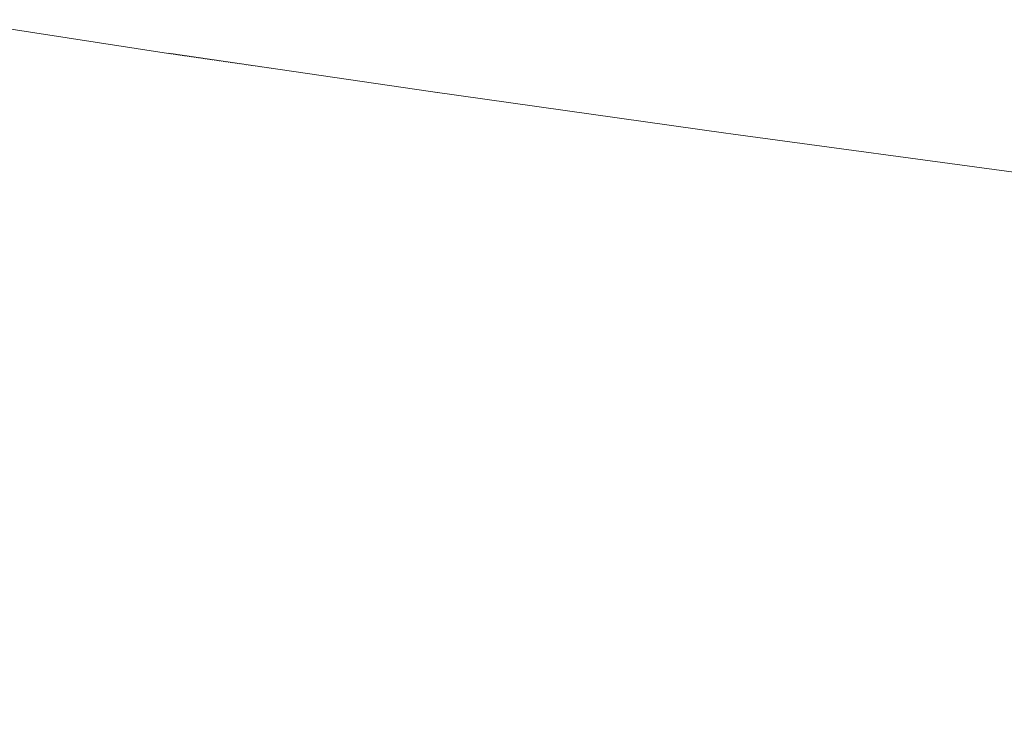
# Model space of a CAD drawing. Units: millimetres. Extents: x 4989 to 17288, y -7036 to 5164.
# Drawn here: x 7321 to 7338, y -6855 to -6843 of the extents above; entities that cross this region are included whole.
import ezdxf

# ---------------------------------------------------------------- set-up
doc = ezdxf.new("R2010")
doc.units = ezdxf.units.MM
doc.header["$MEASUREMENT"] = 0
doc.linetypes.add('Wipeout_Contour', pattern=[1000, 0, -1000])
doc.layers.add('0_Pen_No__1', color=7, linetype='Continuous', lineweight=20)

msp = doc.modelspace()

# ---------------------------------------------------------------- wipeouts: each hides what was drawn before it
at = {"color": 254, "linetype": 'Wipeout_Contour', "lineweight": 0, "ltscale": 40169.455192}
msp.add_wipeout([(7341.039, -6855.712), (7341.098, -6855.089), (7336.476, -6854.385), (7336.42, -6855.009)], dxfattribs=at)

# ---------------------------------------------------------------- next in the draw order: wipeouts: each hides what was drawn before it
at = {"color": 254, "linetype": 'Wipeout_Contour', "lineweight": 0, "ltscale": 40167.897248}
msp.add_wipeout([(7341.098, -6855.089), (7341.139, -6854.468), (7336.512, -6853.764), (7336.476, -6854.385)], dxfattribs=at)

# ---------------------------------------------------------------- next in the draw order: wipeouts: each hides what was drawn before it
at = {"color": 254, "linetype": 'Wipeout_Contour', "lineweight": 0, "ltscale": 40166.295041}
msp.add_wipeout([(7341.139, -6854.468), (7341.163, -6853.852), (7336.528, -6853.148), (7336.512, -6853.764)], dxfattribs=at)
at = {"color": 254, "linetype": 'Wipeout_Contour', "lineweight": 0, "ltscale": 40170.962734}
msp.add_wipeout([(7340.963, -6856.336), (7341.039, -6855.712), (7336.42, -6855.009), (7336.345, -6855.632)], dxfattribs=at)

# ---------------------------------------------------------------- next in the draw order: wipeouts: each hides what was drawn before it
at = {"color": 254, "linetype": 'Wipeout_Contour', "lineweight": 0, "ltscale": 40164.653764}
msp.add_wipeout([(7341.163, -6853.852), (7341.169, -6853.243), (7336.525, -6852.54), (7336.528, -6853.148)], dxfattribs=at)

# ---------------------------------------------------------------- next in the draw order: wipeouts: each hides what was drawn before it
at = {"color": 254, "linetype": 'Wipeout_Contour', "lineweight": 0, "ltscale": 40162.979514}
msp.add_wipeout([(7341.169, -6853.243), (7341.158, -6852.644), (7336.501, -6851.941), (7336.525, -6852.54)], dxfattribs=at)
at = {"color": 254, "linetype": 'Wipeout_Contour', "lineweight": 0, "ltscale": 40154.26567}
msp.add_wipeout([(7331.963, -6854.305), (7336.42, -6855.009), (7336.476, -6854.385), (7332.015, -6853.682)], dxfattribs=at)

# ---------------------------------------------------------------- next in the draw order: wipeouts: each hides what was drawn before it
at = {"color": 254, "linetype": 'Wipeout_Contour', "lineweight": 0, "ltscale": 40161.282338}
msp.add_wipeout([(7341.158, -6852.644), (7341.129, -6852.057), (7336.458, -6851.354), (7336.501, -6851.941)], dxfattribs=at)
at = {"color": 254, "linetype": 'Wipeout_Contour', "lineweight": 0, "ltscale": 40152.694182}
msp.add_wipeout([(7332.045, -6853.061), (7332.015, -6853.682), (7336.476, -6854.385), (7336.512, -6853.764)], dxfattribs=at)
at = {"color": 254, "linetype": 'Wipeout_Contour', "lineweight": 0, "ltscale": 40157.232712}
msp.add_wipeout([(7331.794, -6855.55), (7336.251, -6856.253), (7336.345, -6855.632), (7331.889, -6854.929)], dxfattribs=at)

# ---------------------------------------------------------------- next in the draw order: wipeouts: each hides what was drawn before it
at = {"color": 254, "linetype": 'Wipeout_Contour', "lineweight": 0, "ltscale": 40159.566969}
msp.add_wipeout([(7341.129, -6852.057), (7341.082, -6851.485), (7336.395, -6850.782), (7336.458, -6851.354)], dxfattribs=at)
at = {"color": 254, "linetype": 'Wipeout_Contour', "lineweight": 0, "ltscale": 40151.07219}
msp.add_wipeout([(7332.054, -6852.445), (7332.045, -6853.061), (7336.512, -6853.764), (7336.528, -6853.148)], dxfattribs=at)
at = {"color": 254, "linetype": 'Wipeout_Contour', "lineweight": 0, "ltscale": 40155.780525}
msp.add_wipeout([(7331.889, -6854.929), (7336.345, -6855.632), (7336.42, -6855.009), (7331.963, -6854.305)], dxfattribs=at)
at = {"color": 254, "linetype": 'Wipeout_Contour', "lineweight": 0, "ltscale": 40143.931316}
msp.add_wipeout([(7327.398, -6855.463), (7331.678, -6856.166), (7331.794, -6855.55), (7327.516, -6854.846)], dxfattribs=at)

# ---------------------------------------------------------------- next in the draw order: wipeouts: each hides what was drawn before it
at = {"color": 254, "linetype": 'Wipeout_Contour', "lineweight": 0, "ltscale": 40157.840166}
msp.add_wipeout([(7341.082, -6851.485), (7341.018, -6850.929), (7336.313, -6850.226), (7336.395, -6850.782)], dxfattribs=at)
at = {"color": 254, "linetype": 'Wipeout_Contour', "lineweight": 0, "ltscale": 40149.402898}
msp.add_wipeout([(7332.04, -6851.836), (7332.054, -6852.445), (7336.528, -6853.148), (7336.525, -6852.54)], dxfattribs=at)
at = {"color": 254, "linetype": 'Wipeout_Contour', "lineweight": 0, "ltscale": 40131.088533}
msp.add_wipeout([(7327.257, -6856.071), (7327.398, -6855.463), (7323.315, -6854.759), (7323.17, -6855.368)], dxfattribs=at)

# ---------------------------------------------------------------- next in the draw order: wipeouts: each hides what was drawn before it
at = {"color": 254, "linetype": 'Wipeout_Contour', "lineweight": 0, "ltscale": 40156.108732}
msp.add_wipeout([(7341.018, -6850.929), (7340.936, -6850.392), (7336.212, -6849.689), (7336.313, -6850.226)], dxfattribs=at)
at = {"color": 254, "linetype": 'Wipeout_Contour', "lineweight": 0, "ltscale": 40147.69866}
msp.add_wipeout([(7336.501, -6851.941), (7332.005, -6851.237), (7332.04, -6851.836), (7336.525, -6852.54)], dxfattribs=at)
at = {"color": 254, "linetype": 'Wipeout_Contour', "lineweight": 0, "ltscale": 40139.574699}
msp.add_wipeout([(7327.684, -6853.602), (7331.963, -6854.305), (7332.015, -6853.682), (7327.732, -6852.979)], dxfattribs=at)
at = {"color": 254, "linetype": 'Wipeout_Contour', "lineweight": 0, "ltscale": 40118.734137}
msp.add_wipeout([(7323.002, -6855.967), (7323.17, -6855.368), (7319.296, -6854.665), (7319.122, -6855.263)], dxfattribs=at)

# ---------------------------------------------------------------- next in the draw order: wipeouts: each hides what was drawn before it
at = {"color": 254, "linetype": 'Wipeout_Contour', "lineweight": 0, "ltscale": 40154.37949}
msp.add_wipeout([(7340.936, -6850.392), (7340.838, -6849.876), (7336.093, -6849.173), (7336.212, -6849.689)], dxfattribs=at)
at = {"color": 254, "linetype": 'Wipeout_Contour', "lineweight": 0, "ltscale": 40145.963565}
msp.add_wipeout([(7331.948, -6850.651), (7332.005, -6851.237), (7336.501, -6851.941), (7336.458, -6851.354)], dxfattribs=at)
at = {"color": 254, "linetype": 'Wipeout_Contour', "lineweight": 0, "ltscale": 40137.98915}
msp.add_wipeout([(7327.732, -6852.979), (7332.015, -6853.682), (7332.045, -6853.061), (7327.757, -6852.358)], dxfattribs=at)
at = {"color": 254, "linetype": 'Wipeout_Contour', "lineweight": 0, "ltscale": 40142.551647}
msp.add_wipeout([(7327.612, -6854.226), (7327.516, -6854.846), (7331.794, -6855.55), (7331.889, -6854.929)], dxfattribs=at)

# ---------------------------------------------------------------- next in the draw order: wipeouts: each hides what was drawn before it
at = {"color": 254, "linetype": 'Wipeout_Contour', "lineweight": 0, "ltscale": 40152.659254}
msp.add_wipeout([(7340.838, -6849.876), (7340.724, -6849.384), (7335.955, -6848.68), (7336.093, -6849.173)], dxfattribs=at)
at = {"color": 254, "linetype": 'Wipeout_Contour', "lineweight": 0, "ltscale": 40144.204532}
msp.add_wipeout([(7336.395, -6850.782), (7331.87, -6850.078), (7331.948, -6850.651), (7336.458, -6851.354)], dxfattribs=at)
at = {"color": 254, "linetype": 'Wipeout_Contour', "lineweight": 0, "ltscale": 40136.347131}
msp.add_wipeout([(7327.758, -6851.742), (7327.757, -6852.358), (7332.045, -6853.061), (7332.054, -6852.445)], dxfattribs=at)
at = {"color": 254, "linetype": 'Wipeout_Contour', "lineweight": 0, "ltscale": 40141.097532}
msp.add_wipeout([(7327.684, -6853.602), (7327.612, -6854.226), (7331.889, -6854.929), (7331.963, -6854.305)], dxfattribs=at)
at = {"color": 254, "linetype": 'Wipeout_Contour', "lineweight": 0, "ltscale": 40129.797497}
msp.add_wipeout([(7327.398, -6855.463), (7327.516, -6854.846), (7323.435, -6854.143), (7323.315, -6854.759)], dxfattribs=at)

# ---------------------------------------------------------------- next in the draw order: wipeouts: each hides what was drawn before it
at = {"color": 254, "linetype": 'Wipeout_Contour', "lineweight": 0, "ltscale": 40150.954802}
msp.add_wipeout([(7340.724, -6849.384), (7340.593, -6848.916), (7335.8, -6848.212), (7335.955, -6848.68)], dxfattribs=at)
at = {"color": 254, "linetype": 'Wipeout_Contour', "lineweight": 0, "ltscale": 40142.428466}
msp.add_wipeout([(7336.313, -6850.226), (7331.771, -6849.523), (7331.87, -6850.078), (7336.395, -6850.782)], dxfattribs=at)
at = {"color": 254, "linetype": 'Wipeout_Contour', "lineweight": 0, "ltscale": 40134.651816}
msp.add_wipeout([(7332.04, -6851.836), (7327.735, -6851.133), (7327.758, -6851.742), (7332.054, -6852.445)], dxfattribs=at)
at = {"color": 254, "linetype": 'Wipeout_Contour', "lineweight": 0, "ltscale": 40117.546647}
msp.add_wipeout([(7323.17, -6855.368), (7323.315, -6854.759), (7319.444, -6854.056), (7319.296, -6854.665)], dxfattribs=at)

# ---------------------------------------------------------------- next in the draw order: wipeouts: each hides what was drawn before it
at = {"color": 254, "linetype": 'Wipeout_Contour', "lineweight": 0, "ltscale": 40149.272853}
msp.add_wipeout([(7340.593, -6848.916), (7340.447, -6848.475), (7335.628, -6847.771), (7335.8, -6848.212)], dxfattribs=at)
at = {"color": 254, "linetype": 'Wipeout_Contour', "lineweight": 0, "ltscale": 40132.915816}
msp.add_wipeout([(7327.688, -6850.534), (7327.735, -6851.133), (7332.04, -6851.836), (7332.005, -6851.237)], dxfattribs=at)
at = {"color": 254, "linetype": 'Wipeout_Contour', "lineweight": 0, "ltscale": 40125.432263}
msp.add_wipeout([(7327.684, -6853.602), (7327.732, -6852.979), (7323.645, -6852.275), (7323.6, -6852.899)], dxfattribs=at)

# ---------------------------------------------------------------- next in the draw order: wipeouts: each hides what was drawn before it
at = {"color": 254, "linetype": 'Wipeout_Contour', "lineweight": 0, "ltscale": 40147.620035}
msp.add_wipeout([(7335.439, -6847.359), (7335.628, -6847.771), (7340.447, -6848.475), (7340.287, -6848.062)], dxfattribs=at)
at = {"color": 254, "linetype": 'Wipeout_Contour', "lineweight": 0, "ltscale": 40140.642346}
msp.add_wipeout([(7336.212, -6849.689), (7331.65, -6848.986), (7331.771, -6849.523), (7336.313, -6850.226)], dxfattribs=at)
at = {"color": 254, "linetype": 'Wipeout_Contour', "lineweight": 0, "ltscale": 40123.832255}
msp.add_wipeout([(7327.732, -6852.979), (7327.757, -6852.358), (7323.664, -6851.654), (7323.645, -6852.275)], dxfattribs=at)
at = {"color": 254, "linetype": 'Wipeout_Contour', "lineweight": 0, "ltscale": 40128.420771}
msp.add_wipeout([(7327.516, -6854.846), (7327.612, -6854.226), (7323.53, -6853.522), (7323.435, -6854.143)], dxfattribs=at)

# ---------------------------------------------------------------- next in the draw order: wipeouts: each hides what was drawn before it
at = {"color": 254, "linetype": 'Wipeout_Contour', "lineweight": 0, "ltscale": 40146.002862}
msp.add_wipeout([(7335.235, -6846.977), (7335.439, -6847.359), (7340.287, -6848.062), (7340.112, -6847.68)], dxfattribs=at)
at = {"color": 254, "linetype": 'Wipeout_Contour', "lineweight": 0, "ltscale": 40138.853257}
msp.add_wipeout([(7336.093, -6849.173), (7331.51, -6848.47), (7331.65, -6848.986), (7336.212, -6849.689)], dxfattribs=at)
at = {"color": 254, "linetype": 'Wipeout_Contour', "lineweight": 0, "ltscale": 40131.143339}
msp.add_wipeout([(7331.948, -6850.651), (7327.617, -6849.947), (7327.688, -6850.534), (7332.005, -6851.237)], dxfattribs=at)
at = {"color": 254, "linetype": 'Wipeout_Contour', "lineweight": 0, "ltscale": 40126.963779}
msp.add_wipeout([(7327.612, -6854.226), (7327.684, -6853.602), (7323.6, -6852.899), (7323.53, -6853.522)], dxfattribs=at)
at = {"color": 254, "linetype": 'Wipeout_Contour', "lineweight": 0, "ltscale": 40116.262877}
msp.add_wipeout([(7323.315, -6854.759), (7323.435, -6854.143), (7319.565, -6853.44), (7319.444, -6854.056)], dxfattribs=at)

# ---------------------------------------------------------------- next in the draw order: wipeouts: each hides what was drawn before it
at = {"color": 254, "linetype": 'Wipeout_Contour', "lineweight": 0, "ltscale": 40144.427712}
msp.add_wipeout([(7339.923, -6847.329), (7335.016, -6846.626), (7335.235, -6846.977), (7340.112, -6847.68)], dxfattribs=at)
at = {"color": 254, "linetype": 'Wipeout_Contour', "lineweight": 0, "ltscale": 40137.068201}
msp.add_wipeout([(7335.955, -6848.68), (7331.349, -6847.977), (7331.51, -6848.47), (7336.093, -6849.173)], dxfattribs=at)
at = {"color": 254, "linetype": 'Wipeout_Contour', "lineweight": 0, "ltscale": 40129.341368}
msp.add_wipeout([(7327.524, -6849.375), (7327.617, -6849.947), (7331.948, -6850.651), (7331.87, -6850.078)], dxfattribs=at)
at = {"color": 254, "linetype": 'Wipeout_Contour', "lineweight": 0, "ltscale": 40122.167604}
msp.add_wipeout([(7327.757, -6852.358), (7327.758, -6851.742), (7323.657, -6851.038), (7323.664, -6851.654)], dxfattribs=at)

# ---------------------------------------------------------------- next in the draw order: wipeouts: each hides what was drawn before it
at = {"color": 254, "linetype": 'Wipeout_Contour', "lineweight": 0, "ltscale": 40142.900793}
msp.add_wipeout([(7334.784, -6846.309), (7335.016, -6846.626), (7339.923, -6847.329), (7339.721, -6847.012)], dxfattribs=at)
at = {"color": 254, "linetype": 'Wipeout_Contour', "lineweight": 0, "ltscale": 40135.294248}
msp.add_wipeout([(7335.8, -6848.212), (7331.17, -6847.509), (7331.349, -6847.977), (7335.955, -6848.68)], dxfattribs=at)
at = {"color": 254, "linetype": 'Wipeout_Contour', "lineweight": 0, "ltscale": 40127.517004}
msp.add_wipeout([(7327.407, -6848.819), (7327.524, -6849.375), (7331.87, -6850.078), (7331.771, -6849.523)], dxfattribs=at)
at = {"color": 254, "linetype": 'Wipeout_Contour', "lineweight": 0, "ltscale": 40120.448806}
msp.add_wipeout([(7327.758, -6851.742), (7327.735, -6851.133), (7323.624, -6850.43), (7323.657, -6851.038)], dxfattribs=at)

# ---------------------------------------------------------------- next in the draw order: wipeouts: each hides what was drawn before it
at = {"color": 254, "linetype": 'Wipeout_Contour', "lineweight": 0, "ltscale": 40141.428128}
msp.add_wipeout([(7334.538, -6846.025), (7334.784, -6846.309), (7339.721, -6847.012), (7339.508, -6846.729)], dxfattribs=at)
at = {"color": 254, "linetype": 'Wipeout_Contour', "lineweight": 0, "ltscale": 40118.681456}
msp.add_wipeout([(7327.735, -6851.133), (7327.688, -6850.534), (7323.566, -6849.831), (7323.624, -6850.43)], dxfattribs=at)
at = {"color": 254, "linetype": 'Wipeout_Contour', "lineweight": 0, "ltscale": 40111.886241}
msp.add_wipeout([(7323.6, -6852.899), (7323.645, -6852.275), (7319.769, -6851.572), (7319.728, -6852.195)], dxfattribs=at)

# ---------------------------------------------------------------- next in the draw order: wipeouts: each hides what was drawn before it
at = {"color": 254, "linetype": 'Wipeout_Contour', "lineweight": 0, "ltscale": 40140.015554}
msp.add_wipeout([(7339.283, -6846.481), (7334.281, -6845.778), (7334.538, -6846.025), (7339.508, -6846.729)], dxfattribs=at)
at = {"color": 254, "linetype": 'Wipeout_Contour', "lineweight": 0, "ltscale": 40133.538365}
msp.add_wipeout([(7335.628, -6847.771), (7330.972, -6847.068), (7331.17, -6847.509), (7335.8, -6848.212)], dxfattribs=at)
at = {"color": 254, "linetype": 'Wipeout_Contour', "lineweight": 0, "ltscale": 40110.271415}
msp.add_wipeout([(7323.645, -6852.275), (7323.664, -6851.654), (7319.782, -6850.951), (7319.769, -6851.572)], dxfattribs=at)
at = {"color": 254, "linetype": 'Wipeout_Contour', "lineweight": 0, "ltscale": 40114.887885}
msp.add_wipeout([(7323.435, -6854.143), (7323.53, -6853.522), (7319.66, -6852.819), (7319.565, -6853.44)], dxfattribs=at)

# ---------------------------------------------------------------- next in the draw order: wipeouts: each hides what was drawn before it
at = {"color": 254, "linetype": 'Wipeout_Contour', "lineweight": 0, "ltscale": 40138.668551}
msp.add_wipeout([(7339.049, -6846.27), (7334.012, -6845.566), (7334.281, -6845.778), (7339.283, -6846.481)], dxfattribs=at)
at = {"color": 254, "linetype": 'Wipeout_Contour', "lineweight": 0, "ltscale": 40131.807496}
msp.add_wipeout([(7335.439, -6847.359), (7330.757, -6846.656), (7330.972, -6847.068), (7335.628, -6847.771)], dxfattribs=at)
at = {"color": 254, "linetype": 'Wipeout_Contour', "lineweight": 0, "ltscale": 40125.677435}
msp.add_wipeout([(7331.65, -6848.986), (7327.268, -6848.282), (7327.407, -6848.819), (7331.771, -6849.523)], dxfattribs=at)
at = {"color": 254, "linetype": 'Wipeout_Contour', "lineweight": 0, "ltscale": 40113.427088}
msp.add_wipeout([(7323.53, -6853.522), (7323.6, -6852.899), (7319.728, -6852.195), (7319.66, -6852.819)], dxfattribs=at)

# ---------------------------------------------------------------- next in the draw order: wipeouts: each hides what was drawn before it
at = {"color": 254, "linetype": 'Wipeout_Contour', "lineweight": 0, "ltscale": 40137.392534}
msp.add_wipeout([(7333.734, -6845.392), (7334.012, -6845.566), (7339.049, -6846.27), (7338.804, -6846.096)], dxfattribs=at)
at = {"color": 254, "linetype": 'Wipeout_Contour', "lineweight": 0, "ltscale": 40123.82991}
msp.add_wipeout([(7331.51, -6848.47), (7327.107, -6847.766), (7327.268, -6848.282), (7331.65, -6848.986)], dxfattribs=at)
at = {"color": 254, "linetype": 'Wipeout_Contour', "lineweight": 0, "ltscale": 40116.872215}
msp.add_wipeout([(7327.688, -6850.534), (7327.617, -6849.947), (7323.482, -6849.244), (7323.566, -6849.831)], dxfattribs=at)

# ---------------------------------------------------------------- next in the draw order: wipeouts: each hides what was drawn before it
at = {"color": 254, "linetype": 'Wipeout_Contour', "lineweight": 0, "ltscale": 40136.192507}
msp.add_wipeout([(7338.552, -6845.96), (7333.446, -6845.256), (7333.734, -6845.392), (7338.804, -6846.096)], dxfattribs=at)
at = {"color": 254, "linetype": 'Wipeout_Contour', "lineweight": 0, "ltscale": 40130.10844}
msp.add_wipeout([(7330.525, -6846.273), (7330.757, -6846.656), (7335.439, -6847.359), (7335.235, -6846.977)], dxfattribs=at)
at = {"color": 254, "linetype": 'Wipeout_Contour', "lineweight": 0, "ltscale": 40115.028211}
msp.add_wipeout([(7327.617, -6849.947), (7327.524, -6849.375), (7323.374, -6848.672), (7323.482, -6849.244)], dxfattribs=at)
at = {"color": 254, "linetype": 'Wipeout_Contour', "lineweight": 0, "ltscale": 40108.586072}
msp.add_wipeout([(7323.664, -6851.654), (7323.657, -6851.038), (7319.767, -6850.335), (7319.782, -6850.951)], dxfattribs=at)

# ---------------------------------------------------------------- next in the draw order: wipeouts: each hides what was drawn before it
at = {"color": 254, "linetype": 'Wipeout_Contour', "lineweight": 0, "ltscale": 40135.073216}
msp.add_wipeout([(7333.151, -6845.159), (7333.446, -6845.256), (7338.552, -6845.96), (7338.292, -6845.862)], dxfattribs=at)
at = {"color": 254, "linetype": 'Wipeout_Contour', "lineweight": 0, "ltscale": 40121.981709}
msp.add_wipeout([(7331.349, -6847.977), (7326.925, -6847.274), (7327.107, -6847.766), (7331.51, -6848.47)], dxfattribs=at)
at = {"color": 254, "linetype": 'Wipeout_Contour', "lineweight": 0, "ltscale": 40106.841976}
msp.add_wipeout([(7323.657, -6851.038), (7323.624, -6850.43), (7319.725, -6849.726), (7319.767, -6850.335)], dxfattribs=at)

# ---------------------------------------------------------------- next in the draw order: wipeouts: each hides what was drawn before it
at = {"color": 254, "linetype": 'Wipeout_Contour', "lineweight": 0, "ltscale": 40134.039056}
msp.add_wipeout([(7332.85, -6845.1), (7333.151, -6845.159), (7338.292, -6845.862), (7338.025, -6845.803)], dxfattribs=at)
at = {"color": 254, "linetype": 'Wipeout_Contour', "lineweight": 0, "ltscale": 40113.15671}
msp.add_wipeout([(7327.524, -6849.375), (7327.407, -6848.819), (7323.24, -6848.116), (7323.374, -6848.672)], dxfattribs=at)

# ---------------------------------------------------------------- next in the draw order: wipeouts: each hides what was drawn before it
at = {"color": 254, "linetype": 'Wipeout_Contour', "lineweight": 0, "ltscale": 40128.447943}
msp.add_wipeout([(7330.276, -6845.923), (7330.525, -6846.273), (7335.235, -6846.977), (7335.016, -6846.626)], dxfattribs=at)
at = {"color": 254, "linetype": 'Wipeout_Contour', "lineweight": 0, "ltscale": 40105.043775}
msp.add_wipeout([(7323.624, -6850.43), (7323.566, -6849.831), (7319.655, -6849.127), (7319.725, -6849.726)], dxfattribs=at)

# ---------------------------------------------------------------- next in the draw order: wipeouts: each hides what was drawn before it
at = {"color": 254, "linetype": 'Wipeout_Contour', "lineweight": 0, "ltscale": 40126.832492}
msp.add_wipeout([(7330.014, -6845.605), (7330.276, -6845.923), (7335.016, -6846.626), (7334.784, -6846.309)], dxfattribs=at)
at = {"color": 254, "linetype": 'Wipeout_Contour', "lineweight": 0, "ltscale": 40120.140118}
msp.add_wipeout([(7331.17, -6847.509), (7326.722, -6846.806), (7326.925, -6847.274), (7331.349, -6847.977)], dxfattribs=at)

# ---------------------------------------------------------------- next in the draw order: wipeouts: each hides what was drawn before it
at = {"color": 254, "linetype": 'Wipeout_Contour', "lineweight": 0, "ltscale": 40125.268454}
msp.add_wipeout([(7329.737, -6845.322), (7330.014, -6845.605), (7334.784, -6846.309), (7334.538, -6846.025)], dxfattribs=at)

# ---------------------------------------------------------------- next in the draw order: wipeouts: each hides what was drawn before it
at = {"color": 254, "linetype": 'Wipeout_Contour', "lineweight": 0, "ltscale": 40123.762046}
msp.add_wipeout([(7329.447, -6845.074), (7329.737, -6845.322), (7334.538, -6846.025), (7334.281, -6845.778)], dxfattribs=at)
at = {"color": 254, "linetype": 'Wipeout_Contour', "lineweight": 0, "ltscale": 40118.312394}
msp.add_wipeout([(7330.972, -6847.068), (7326.499, -6846.365), (7326.722, -6846.806), (7331.17, -6847.509)], dxfattribs=at)

# ---------------------------------------------------------------- next in the draw order: wipeouts: each hides what was drawn before it
at = {"color": 254, "linetype": 'Wipeout_Contour', "lineweight": 0, "ltscale": 40122.319237}
msp.add_wipeout([(7334.012, -6845.566), (7329.146, -6844.863), (7329.447, -6845.074), (7334.281, -6845.778)], dxfattribs=at)
at = {"color": 254, "linetype": 'Wipeout_Contour', "lineweight": 0, "ltscale": 40116.505743}
msp.add_wipeout([(7330.972, -6847.068), (7330.757, -6846.656), (7326.258, -6845.952), (7326.499, -6846.365)], dxfattribs=at)
at = {"color": 254, "linetype": 'Wipeout_Contour', "lineweight": 0, "ltscale": 40111.265087}
msp.add_wipeout([(7327.407, -6848.819), (7327.268, -6848.282), (7323.083, -6847.579), (7323.24, -6848.116)], dxfattribs=at)

# ---------------------------------------------------------------- next in the draw order: wipeouts: each hides what was drawn before it
at = {"color": 254, "linetype": 'Wipeout_Contour', "lineweight": 0, "ltscale": 40120.945653}
msp.add_wipeout([(7333.734, -6845.392), (7328.834, -6844.689), (7329.146, -6844.863), (7334.012, -6845.566)], dxfattribs=at)
at = {"color": 254, "linetype": 'Wipeout_Contour', "lineweight": 0, "ltscale": 40109.360795}
msp.add_wipeout([(7327.268, -6848.282), (7327.107, -6847.766), (7322.902, -6847.063), (7323.083, -6847.579)], dxfattribs=at)
at = {"color": 254, "linetype": 'Wipeout_Contour', "lineweight": 0, "ltscale": 40103.198554}
msp.add_wipeout([(7323.566, -6849.831), (7323.482, -6849.244), (7319.559, -6848.541), (7319.655, -6849.127)], dxfattribs=at)

# ---------------------------------------------------------------- next in the draw order: wipeouts: each hides what was drawn before it
at = {"color": 254, "linetype": 'Wipeout_Contour', "lineweight": 0, "ltscale": 40119.646745}
msp.add_wipeout([(7328.514, -6844.553), (7328.834, -6844.689), (7333.734, -6845.392), (7333.446, -6845.256)], dxfattribs=at)
at = {"color": 254, "linetype": 'Wipeout_Contour', "lineweight": 0, "ltscale": 40114.727288}
msp.add_wipeout([(7330.757, -6846.656), (7330.525, -6846.273), (7325.998, -6845.57), (7326.258, -6845.952)], dxfattribs=at)
at = {"color": 254, "linetype": 'Wipeout_Contour', "lineweight": 0, "ltscale": 40101.313582}
msp.add_wipeout([(7323.482, -6849.244), (7323.374, -6848.672), (7319.436, -6847.968), (7319.559, -6848.541)], dxfattribs=at)

# ---------------------------------------------------------------- next in the draw order: wipeouts: each hides what was drawn before it
at = {"color": 254, "linetype": 'Wipeout_Contour', "lineweight": 0, "ltscale": 40118.427641}
msp.add_wipeout([(7333.151, -6845.159), (7328.185, -6844.456), (7328.514, -6844.553), (7333.446, -6845.256)], dxfattribs=at)
at = {"color": 254, "linetype": 'Wipeout_Contour', "lineweight": 0, "ltscale": 40107.451339}
msp.add_wipeout([(7327.107, -6847.766), (7326.925, -6847.274), (7322.699, -6846.57), (7322.902, -6847.063)], dxfattribs=at)

# ---------------------------------------------------------------- next in the draw order: wipeouts: each hides what was drawn before it
at = {"color": 254, "linetype": 'Wipeout_Contour', "lineweight": 0, "ltscale": 40117.293158}
msp.add_wipeout([(7327.85, -6844.397), (7328.185, -6844.456), (7333.151, -6845.159), (7332.85, -6845.1)], dxfattribs=at)
at = {"color": 254, "linetype": 'Wipeout_Contour', "lineweight": 0, "ltscale": 40099.396287}
msp.add_wipeout([(7323.374, -6848.672), (7323.24, -6848.116), (7319.286, -6847.413), (7319.436, -6847.968)], dxfattribs=at)

# ---------------------------------------------------------------- next in the draw order: linework, layer by layer
at = {"layer": '0_Pen_No__1', "color": 7, "linetype": 'Continuous', "lineweight": 20}
msp.add_line((7338.025, -6845.803), (7332.85, -6845.1), dxfattribs=at)

# ---------------------------------------------------------------- next in the draw order: wipeouts: each hides what was drawn before it
at = {"color": 254, "linetype": 'Wipeout_Contour', "lineweight": 0, "ltscale": 40112.984042}
msp.add_wipeout([(7330.525, -6846.273), (7330.276, -6845.923), (7325.722, -6845.219), (7325.998, -6845.57)], dxfattribs=at)

# ---------------------------------------------------------------- next in the draw order: wipeouts: each hides what was drawn before it
at = {"color": 254, "linetype": 'Wipeout_Contour', "lineweight": 0, "ltscale": 40111.28288}
msp.add_wipeout([(7330.276, -6845.923), (7330.014, -6845.605), (7325.43, -6844.902), (7325.722, -6845.219)], dxfattribs=at)
at = {"color": 254, "linetype": 'Wipeout_Contour', "lineweight": 0, "ltscale": 40105.544246}
msp.add_wipeout([(7326.925, -6847.274), (7326.722, -6846.806), (7322.473, -6846.102), (7322.699, -6846.57)], dxfattribs=at)

# ---------------------------------------------------------------- next in the draw order: wipeouts: each hides what was drawn before it
at = {"color": 254, "linetype": 'Wipeout_Contour', "lineweight": 0, "ltscale": 40109.630513}
msp.add_wipeout([(7330.014, -6845.605), (7329.737, -6845.322), (7325.123, -6844.619), (7325.43, -6844.902)], dxfattribs=at)

# ---------------------------------------------------------------- next in the draw order: wipeouts: each hides what was drawn before it
at = {"color": 254, "linetype": 'Wipeout_Contour', "lineweight": 0, "ltscale": 40108.03346}
msp.add_wipeout([(7329.737, -6845.322), (7329.447, -6845.074), (7324.802, -6844.371), (7325.123, -6844.619)], dxfattribs=at)
at = {"color": 254, "linetype": 'Wipeout_Contour', "lineweight": 0, "ltscale": 40103.647033}
msp.add_wipeout([(7326.499, -6846.365), (7322.226, -6845.661), (7322.473, -6846.102), (7326.722, -6846.806)], dxfattribs=at)

# ---------------------------------------------------------------- next in the draw order: wipeouts: each hides what was drawn before it
at = {"color": 254, "linetype": 'Wipeout_Contour', "lineweight": 0, "ltscale": 40106.498025}
msp.add_wipeout([(7329.447, -6845.074), (7329.146, -6844.863), (7324.47, -6844.16), (7324.802, -6844.371)], dxfattribs=at)
at = {"color": 254, "linetype": 'Wipeout_Contour', "lineweight": 0, "ltscale": 40101.76718}
msp.add_wipeout([(7326.258, -6845.952), (7321.96, -6845.249), (7322.226, -6845.661), (7326.499, -6846.365)], dxfattribs=at)
at = {"color": 254, "linetype": 'Wipeout_Contour', "lineweight": 0, "ltscale": 40097.454224}
msp.add_wipeout([(7323.24, -6848.116), (7323.083, -6847.579), (7319.111, -6846.876), (7319.286, -6847.413)], dxfattribs=at)

# ---------------------------------------------------------------- next in the draw order: wipeouts: each hides what was drawn before it
at = {"color": 254, "linetype": 'Wipeout_Contour', "lineweight": 0, "ltscale": 40105.030267}
msp.add_wipeout([(7329.146, -6844.863), (7328.834, -6844.689), (7324.126, -6843.986), (7324.47, -6844.16)], dxfattribs=at)
at = {"color": 254, "linetype": 'Wipeout_Contour', "lineweight": 0, "ltscale": 40095.495045}
msp.add_wipeout([(7323.083, -6847.579), (7322.902, -6847.063), (7318.911, -6846.36), (7319.111, -6846.876)], dxfattribs=at)

# ---------------------------------------------------------------- next in the draw order: wipeouts: each hides what was drawn before it
at = {"color": 254, "linetype": 'Wipeout_Contour', "lineweight": 0, "ltscale": 40103.635983}
msp.add_wipeout([(7328.834, -6844.689), (7328.514, -6844.553), (7323.773, -6843.85), (7324.126, -6843.986)], dxfattribs=at)
at = {"color": 254, "linetype": 'Wipeout_Contour', "lineweight": 0, "ltscale": 40099.912099}
msp.add_wipeout([(7321.674, -6844.867), (7321.96, -6845.249), (7326.258, -6845.952), (7325.998, -6845.57)], dxfattribs=at)

# ---------------------------------------------------------------- next in the draw order: wipeouts: each hides what was drawn before it
at = {"color": 254, "linetype": 'Wipeout_Contour', "lineweight": 0, "ltscale": 40102.320679}
msp.add_wipeout([(7328.514, -6844.553), (7328.185, -6844.456), (7323.412, -6843.752), (7323.773, -6843.85)], dxfattribs=at)
at = {"color": 254, "linetype": 'Wipeout_Contour', "lineweight": 0, "ltscale": 40093.526473}
msp.add_wipeout([(7322.902, -6847.063), (7322.699, -6846.57), (7318.687, -6845.867), (7318.911, -6846.36)], dxfattribs=at)

# ---------------------------------------------------------------- next in the draw order: wipeouts: each hides what was drawn before it
at = {"color": 254, "linetype": 'Wipeout_Contour', "lineweight": 0, "ltscale": 40101.089551}
msp.add_wipeout([(7327.85, -6844.397), (7323.045, -6843.693), (7323.412, -6843.752), (7328.185, -6844.456)], dxfattribs=at)

# ---------------------------------------------------------------- next in the draw order: linework, layer by layer
at = {"layer": '0_Pen_No__1', "color": 7, "linetype": 'Continuous', "lineweight": 20}
msp.add_line((7332.85, -6845.1), (7327.85, -6844.397), dxfattribs=at)

# ---------------------------------------------------------------- next in the draw order: wipeouts: each hides what was drawn before it
at = {"color": 254, "linetype": 'Wipeout_Contour', "lineweight": 0, "ltscale": 40098.089106}
msp.add_wipeout([(7325.722, -6845.219), (7321.37, -6844.516), (7321.674, -6844.867), (7325.998, -6845.57)], dxfattribs=at)

# ---------------------------------------------------------------- next in the draw order: wipeouts: each hides what was drawn before it
at = {"color": 254, "linetype": 'Wipeout_Contour', "lineweight": 0, "ltscale": 40096.305393}
msp.add_wipeout([(7325.43, -6844.902), (7321.05, -6844.199), (7321.37, -6844.516), (7325.722, -6845.219)], dxfattribs=at)
at = {"color": 254, "linetype": 'Wipeout_Contour', "lineweight": 0, "ltscale": 40091.556266}
msp.add_wipeout([(7322.699, -6846.57), (7322.473, -6846.102), (7318.44, -6845.399), (7318.687, -6845.867)], dxfattribs=at)

# ---------------------------------------------------------------- next in the draw order: wipeouts: each hides what was drawn before it
at = {"color": 254, "linetype": 'Wipeout_Contour', "lineweight": 0, "ltscale": 40094.567996}
msp.add_wipeout([(7325.123, -6844.619), (7320.714, -6843.915), (7321.05, -6844.199), (7325.43, -6844.902)], dxfattribs=at)

# ---------------------------------------------------------------- next in the draw order: wipeouts: each hides what was drawn before it
at = {"color": 254, "linetype": 'Wipeout_Contour', "lineweight": 0, "ltscale": 40092.883771}
msp.add_wipeout([(7320.364, -6843.668), (7320.714, -6843.915), (7325.123, -6844.619), (7324.802, -6844.371)], dxfattribs=at)
at = {"color": 254, "linetype": 'Wipeout_Contour', "lineweight": 0, "ltscale": 40089.592193}
msp.add_wipeout([(7322.473, -6846.102), (7322.226, -6845.661), (7318.171, -6844.958), (7318.44, -6845.399)], dxfattribs=at)

# ---------------------------------------------------------------- next in the draw order: wipeouts: each hides what was drawn before it
at = {"color": 254, "linetype": 'Wipeout_Contour', "lineweight": 0, "ltscale": 40091.259366}
msp.add_wipeout([(7320.002, -6843.456), (7320.364, -6843.668), (7324.802, -6844.371), (7324.47, -6844.16)], dxfattribs=at)
at = {"color": 254, "linetype": 'Wipeout_Contour', "lineweight": 0, "ltscale": 40087.641997}
msp.add_wipeout([(7322.226, -6845.661), (7321.96, -6845.249), (7317.88, -6844.546), (7318.171, -6844.958)], dxfattribs=at)

# ---------------------------------------------------------------- next in the draw order: wipeouts: each hides what was drawn before it
at = {"color": 254, "linetype": 'Wipeout_Contour', "lineweight": 0, "ltscale": 40089.701193}
msp.add_wipeout([(7324.126, -6843.986), (7319.628, -6843.282), (7320.002, -6843.456), (7324.47, -6844.16)], dxfattribs=at)

# ---------------------------------------------------------------- next in the draw order: wipeouts: each hides what was drawn before it
at = {"color": 254, "linetype": 'Wipeout_Contour', "lineweight": 0, "ltscale": 50108.67258}
msp.add_wipeout([(7319.572, -6843.197), (7319.445, -6843.218), (7319.628, -6843.282), (7324.126, -6843.986), (7323.773, -6843.85)], dxfattribs=at)
at = {"color": 254, "linetype": 'Wipeout_Contour', "lineweight": 0, "ltscale": 40085.713368}
msp.add_wipeout([(7321.96, -6845.249), (7321.674, -6844.867), (7317.569, -6844.163), (7317.88, -6844.546)], dxfattribs=at)

# ---------------------------------------------------------------- next in the draw order: wipeouts: each hides what was drawn before it
at = {"color": 254, "linetype": 'Wipeout_Contour', "lineweight": 0, "ltscale": 40087.750198}
msp.add_wipeout([(7319.691, -6843.178), (7319.572, -6843.197), (7323.773, -6843.85), (7323.412, -6843.752)], dxfattribs=at)

# ---------------------------------------------------------------- next in the draw order: linework, layer by layer
at = {"layer": '0_Pen_No__1', "color": 7, "linetype": 'Continuous', "lineweight": 20}
for p, q in [((7323.412, -6843.752), (7323.045, -6843.693)), ((7327.85, -6844.397), (7323.412, -6843.747))]:
    msp.add_line(p, q, dxfattribs=at)

# ---------------------------------------------------------------- next in the draw order: wipeouts: each hides what was drawn before it
at = {"color": 254, "linetype": 'Wipeout_Contour', "lineweight": 0, "ltscale": 40083.813914}
msp.add_wipeout([(7321.674, -6844.867), (7321.37, -6844.516), (7317.239, -6843.813), (7317.569, -6844.163)], dxfattribs=at)

# ---------------------------------------------------------------- next in the draw order: wipeouts: each hides what was drawn before it
at = {"color": 254, "linetype": 'Wipeout_Contour', "lineweight": 0, "ltscale": 50100.927193}
msp.add_wipeout([(7317.285, -6843.562), (7317.012, -6843.605), (7317.239, -6843.813), (7321.37, -6844.516), (7321.05, -6844.199)], dxfattribs=at)

# ---------------------------------------------------------------- next in the draw order: wipeouts: each hides what was drawn before it
at = {"color": 254, "linetype": 'Wipeout_Contour', "lineweight": 0, "ltscale": 40081.455113}
msp.add_wipeout([(7317.285, -6843.562), (7321.05, -6844.199), (7320.714, -6843.915), (7317.964, -6843.453)], dxfattribs=at)

# ---------------------------------------------------------------- next in the draw order: linework, layer by layer
at = {"layer": '0_Pen_No__1', "color": 7, "linetype": 'Continuous', "lineweight": 20}
msp.add_line((7323.412, -6843.752), (7319.691, -6843.178), dxfattribs=at)

doc.saveas('drawing.dxf')
